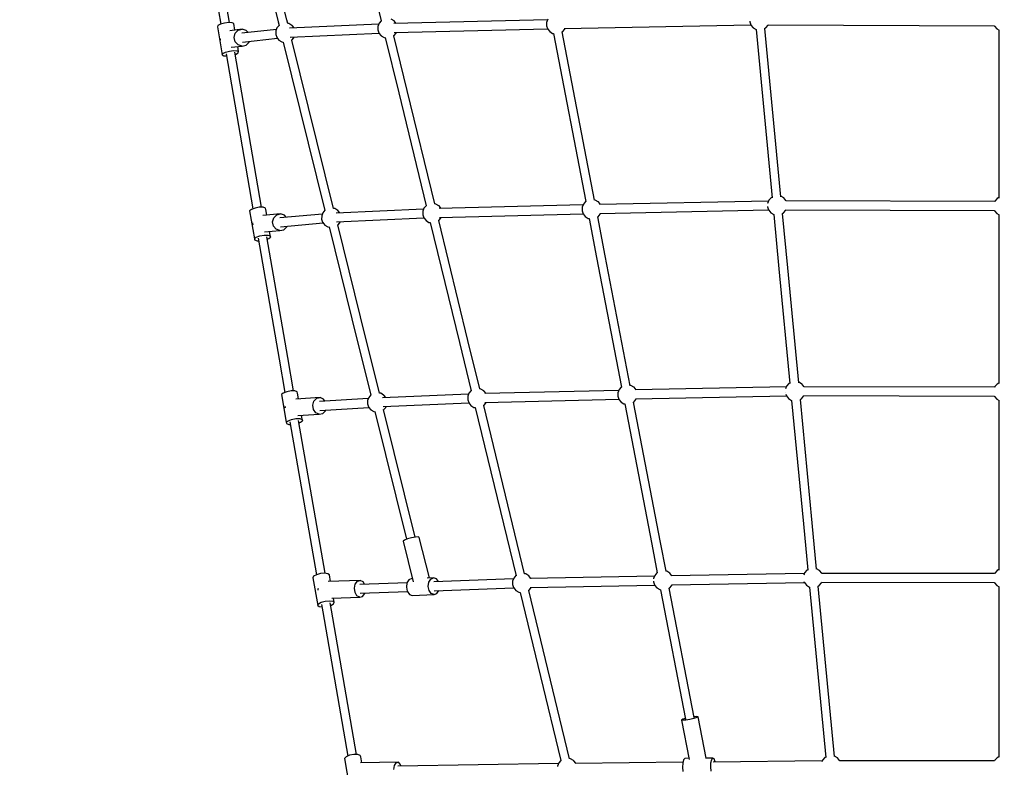
# Model space of a CAD drawing. Units: millimetres. Extents: x -16441 to 22732, y -12235 to 11526.
# Drawn here: x -3722 to -1726, y 4188 to 5703 of the extents above; entities that cross this region are included whole.
import ezdxf

# ---------------------------------------------------------------- set-up
doc = ezdxf.new("R2010")
doc.units = ezdxf.units.MM
doc.layers.add('WIDOK', color=7, linetype='Continuous')
doc.styles.get("Standard").update_dxf_attribs({"font": 'arial.ttf'})
doc.dimstyles.new('Kopia Kopia ISO-25 moduły', dxfattribs={"dimtxt": 300, "dimasz": 210, "dimexe": 1.25, "dimexo": 0.625, "dimgap": 80, "dimtad": 1, "dimdec": 1, "dimlfac": 0.001, "dimtxsty": 'Standard', "dimblk": 'OBLIQUE', "dimcen": 2.5, "dimse1": 1, "dimse2": 1, "dimadec": 0, "dimazin": 0, "dimtfac": 1, "dimtdec": 1, "dimtmove": 0, "dimatfit": 3, "dimfxl": 1, "dimtfillclr": 256, "dimarcsym": 0})

# ---------------------------------------------------------------- blocks, each defined once
blk = doc.blocks.new('*U1')
at = {"layer": 'WIDOK'}
for p, q in [((-4871.9, 9351.1), (-4788.7, 9016.3)), ((-4771.3, 9020.6), (-4854.4, 9355.1)), ((-4662.5, 9358.8), (-4579.8, 9018.3)), ((-4959.7, 9327.9), (-4904.8, 9012)), ((-4887.2, 9015), (-4942, 9331)), ((-4554, 9018.6), (-4560, 9022.1)), ((-4242.4, 9022), (-4244.9, 9015.5)), ((-4910.9, 9009), (-4911.9, 9006.3)), ((-4911.9, 9006.3), (-4902.1, 8949.6)), ((-4905.6, 9011.8), (-4910.9, 9009)), ((-4897.6, 9014), (-4905.6, 9011.8)), ((-4889, 9015.1), (-4897.6, 9014)), ((-4882.1, 9014.7), (-4889, 9015.1)), ((-4878.7, 9012.9), (-4882.1, 9014.7)), ((-4876.4, 8999.8), (-4878.7, 9012.9)), ((-4791.2, 9004.5), (-4793.7, 8998.1)), ((-4787, 9009.4), (-4791.2, 9004.5)), ((-4788.7, 9016.3), (-4787, 9009.4)), ((-4769.5, 9013.3), (-4771.3, 9020.6)), ((-4767, 9012.9), (-4769.5, 9013.3)), ((-4761, 9009.3), (-4767, 9012.9)), ((-4584.9, 9011.8), (-4765.6, 9003.7)), ((-4760.7, 9009.1), (-4761, 9009.3)), ((-4756.7, 9004.1), (-4760.7, 9009.1)), ((-4586.6, 9007.3), (-4586.7, 9006.5)), ((-4586.7, 9006.5), (-4586.7, 9000.4)), ((-4584.2, 9013.7), (-4586.6, 9007.3)), ((-4579.9, 9018.7), (-4584.2, 9013.7)), ((-4243, 9020.4), (-4554.2, 9012.9)), ((-4553.7, 9018.3), (-4554, 9018.6)), ((-4553.8, 8994.9), (-4242.8, 9002.4)), ((-4549.4, 9013.1), (-4553.7, 9018.3)), ((-4549.4, 9013), (-4549.4, 9013.1)), ((-4244.9, 9015.5), (-4244.9, 9014.7)), ((-4244.9, 9014.7), (-4244.9, 9008.6)), ((-4244.9, 9008.6), (-4242.9, 9002.7)), ((-4242.9, 9002.7), (-4242.7, 9002.1)), ((-4242.7, 9002.1), (-4238.3, 8996.7)), ((-4209.1, 9003.1), (-3830.5, 9010.4)), ((-4208, 9001.6), (-4207.4, 9003.1)), ((-3832.6, 9018), (-3832.6, 9016.6)), ((-3832.6, 9016.6), (-3830.6, 9010.6)), ((-3830.6, 9010.6), (-3830.4, 9010)), ((-3830.4, 9010), (-3826, 9004.6)), ((-3826, 9004.6), (-3820.1, 9001)), ((-3802.8, 9002.9), (-3800.4, 9004.2)), ((-3769.6, 8662.1), (-3802.3, 9003.1)), ((-3800.4, 9004.2), (-3800.2, 9004.3)), ((-3800.2, 9004.3), (-3795.7, 9009.5)), ((-3795.7, 9009.5), (-3795.3, 9010.6)), ((-3795.4, 9010.6), (-3336.7, 9008.5)), ((-3336.7, 9008.7), (-3336.6, 9008.3)), ((-3336.6, 9008.3), (-3336.4, 9007.7)), ((-3336.4, 9007.7), (-3332, 9002.3)), ((-3332, 9002.3), (-3327.3, 8999.5)), ((-4906.5, 8982.3), (-4906.7, 8981.6)), ((-4861.6, 9001.5), (-4886.6, 8998.6)), ((-4878.1, 8984.8), (-4875.8, 8993.3)), ((-4876, 8976.3), (-4878.1, 8984.8)), ((-4875.8, 8993.3), (-4869.7, 8999.4)), ((-4869.7, 8999.4), (-4861.6, 9001.5)), ((-4792.4, 9001.3), (-4862.8, 8993.4)), ((-4853.5, 8999), (-4861.6, 9001.5)), ((-4860.8, 8975.5), (-4790.5, 8983.4)), ((-4849.7, 8994.9), (-4853.5, 8999)), ((-4793.7, 8998.1), (-4793.7, 8997.3)), ((-4793.7, 8997.3), (-4793.7, 8991.2)), ((-4793.7, 8991.2), (-4791.7, 8985.2)), ((-4791.7, 8985.2), (-4791.5, 8984.6)), ((-4791.5, 8984.6), (-4787.2, 8979.3)), ((-4764.8, 8985.7), (-4584.4, 8993.8)), ((-4761.1, 8979.3), (-4756.8, 8984.2)), ((-4756.8, 8984.2), (-4756.1, 8986.1)), ((-4586.7, 9000.4), (-4584.7, 8994.5)), ((-4584.7, 8994.5), (-4584.5, 8993.9)), ((-4584.5, 8993.9), (-4580.1, 8988.5)), ((-4580.1, 8988.5), (-4574.2, 8984.9)), ((-4574.2, 8984.9), (-4571.6, 8984.4)), ((-4571.6, 8984.5), (-4544.5, 8873)), ((-4554.1, 8988.4), (-4549.8, 8993.4)), ((-4527.1, 8877.2), (-4554.1, 8988.4)), ((-4549.8, 8993.4), (-4549.2, 8995)), ((-4238.3, 8996.7), (-4232.4, 8993.1)), ((-4232.4, 8993.1), (-4230.6, 8992.8)), ((-4230.7, 8992.8), (-4165.1, 8652.3)), ((-4213.1, 8996.1), (-4212.7, 8996.3)), ((-4147.4, 8655.3), (-4213.1, 8996.1)), ((-4212.7, 8996.3), (-4212.5, 8996.4)), ((-4212.5, 8996.4), (-4208, 9001.6)), ((-3820.1, 9001.1), (-3787.4, 8660.2)), ((-3820.1, 9001), (-3819.3, 9000.9)), ((-3327.9, 8999.8), (-3327.9, 8758.7)), ((-4906.7, 8981.6), (-4906.2, 8979.4)), ((-4884.3, 8965), (-4862, 8967.5)), ((-4870.1, 8969.9), (-4876, 8976.3)), ((-4868.9, 8956.2), (-4870.7, 8966.5)), ((-4862, 8967.5), (-4870.1, 8969.9)), ((-4862, 8967.5), (-4853.8, 8969.6)), ((-4853.8, 8969.6), (-4847.8, 8975.6)), ((-4847.8, 8975.6), (-4847.4, 8977)), ((-4787.2, 8979.3), (-4781.2, 8975.7)), ((-4781.2, 8975.7), (-4778.5, 8975.2)), ((-4778.6, 8975.5), (-4693.9, 8634.5)), ((-4676.4, 8638.5), (-4761.1, 8979.6)), ((-4902.1, 8949.6), (-4901, 8952.2)), ((-4902.1, 8949.6), (-4898.7, 8947.8)), ((-4901, 8952.2), (-4895.8, 8955.1)), ((-4898.7, 8947.8), (-4893.7, 8947.5)), ((-4895.8, 8955.1), (-4887.8, 8957.3)), ((-4894.4, 8951.9), (-4876.7, 8849.7)), ((-4887.8, 8957.3), (-4879.2, 8958.4)), ((-4879.2, 8958.4), (-4872.3, 8958)), ((-4859, 8852.8), (-4876.8, 8955)), ((-4876, 8950.5), (-4875.2, 8950.7)), ((-4875.2, 8950.7), (-4870, 8953.5)), ((-4872.3, 8958), (-4868.9, 8956.2)), ((-4870, 8953.5), (-4868.9, 8956.2)), ((-4544.5, 8873), (-4488.8, 8643.7)), ((-4471.3, 8647.7), (-4527.1, 8877.2)), ((-4876.7, 8849.7), (-4839.9, 8637.7)), ((-4822.3, 8640.8), (-4859, 8852.8)), ((-3327.9, 8758.7), (-3327.9, 8659.4)), ((-3764, 8659.9), (-3769.7, 8663.3)), ((-4488.9, 8644.1), (-4493.2, 8639.1)), ((-4468.9, 8647.5), (-4471.4, 8647.9)), ((-4463, 8643.9), (-4468.9, 8647.5)), ((-4462.7, 8643.7), (-4463, 8643.9)), ((-4458.4, 8638.5), (-4462.7, 8643.7)), ((-4170.9, 8645.6), (-4462.3, 8638.3)), ((-4170.2, 8647.2), (-4172.7, 8640.8)), ((-4165.7, 8652.4), (-4170.2, 8647.2)), ((-4165.2, 8652.8), (-4165.7, 8652.4)), ((-4146, 8655.6), (-4147.5, 8655.9)), ((-4140, 8652.1), (-4146, 8655.6)), ((-4139.7, 8651.8), (-4140, 8652.1)), ((-4135.5, 8646.6), (-4139.7, 8651.8)), ((-3794.8, 8653.5), (-4137.2, 8646.4)), ((-4135.4, 8646.4), (-4135.5, 8646.6)), ((-3796.7, 8642.6), (-3796.7, 8641.8)), ((-3794.2, 8655.1), (-3796.6, 8648.6)), ((-3796.6, 8648.6), (-3796.6, 8648.6)), ((-3789.7, 8660.3), (-3794.2, 8655.1)), ((-3787.6, 8661.4), (-3789.7, 8660.3)), ((-3763.7, 8659.7), (-3764, 8659.9)), ((-3759.4, 8654.4), (-3763.7, 8659.7)), ((-3759.2, 8653.8), (-3759.4, 8654.4)), ((-3336.5, 8652.3), (-3759.2, 8653.8)), ((-3336.1, 8653.4), (-3336.7, 8651.9)), ((-3331.6, 8658.7), (-3336.1, 8653.4)), ((-3327.9, 8660.7), (-3331.6, 8658.7)), ((-4843, 8636.6), (-4846.8, 8633.6)), ((-4846.8, 8633.6), (-4837, 8577.2)), ((-4835.7, 8639.2), (-4843, 8636.6)), ((-4827.1, 8640.8), (-4835.7, 8639.2)), ((-4819.3, 8640.8), (-4827.1, 8640.8)), ((-4784, 8627.5), (-4820.1, 8624.4)), ((-4814.5, 8639.3), (-4819.3, 8640.8)), ((-4813.9, 8636.7), (-4814.5, 8639.3)), ((-4811.9, 8625.1), (-4813.9, 8636.7)), ((-4797.7, 8619.8), (-4791.8, 8625.7)), ((-4791.8, 8625.7), (-4784, 8627.5)), ((-4699.2, 8627.1), (-4785.4, 8619.5)), ((-4776.3, 8624.8), (-4784, 8627.5)), ((-4772.9, 8620.6), (-4776.3, 8624.8)), ((-4700.6, 8622.6), (-4700.7, 8616.5)), ((-4698.2, 8629.8), (-4700.6, 8623.4)), ((-4700.6, 8623.4), (-4700.6, 8622.6)), ((-4693.9, 8634.7), (-4698.2, 8629.8)), ((-4673.9, 8638.1), (-4676.4, 8638.6)), ((-4668, 8634.6), (-4673.9, 8638.1)), ((-4493.9, 8637.1), (-4671.3, 8629.1)), ((-4667.6, 8634.4), (-4668, 8634.6)), ((-4663.6, 8629.4), (-4667.6, 8634.4)), ((-4495.6, 8631.9), (-4495.7, 8625.8)), ((-4495.7, 8625.8), (-4493.7, 8619.8)), ((-4493.2, 8639.1), (-4495.6, 8632.7)), ((-4495.6, 8632.7), (-4495.6, 8631.9)), ((-4462, 8620.3), (-4170.6, 8627.6)), ((-4458.4, 8638.4), (-4458.4, 8638.5)), ((-4172.7, 8640), (-4172.8, 8633.9)), ((-4172.8, 8633.9), (-4170.7, 8627.9)), ((-4172.7, 8640.8), (-4172.7, 8640)), ((-4170.7, 8627.9), (-4170.5, 8627.4)), ((-4170.5, 8627.4), (-4166.2, 8622)), ((-4140.3, 8621.7), (-4135.8, 8626.9)), ((-4136.8, 8628.4), (-3794.6, 8635.5)), ((-4135.8, 8626.9), (-4135.2, 8628.4)), ((-3796.7, 8641.8), (-3794.7, 8635.8)), ((-3794.7, 8635.8), (-3794.4, 8635.2)), ((-3794.4, 8635.2), (-3790.1, 8629.8)), ((-3790.1, 8629.8), (-3784.2, 8626.2)), ((-3784.2, 8626.3), (-3773.6, 8516.3)), ((-3784.2, 8626.2), (-3783.7, 8626.2)), ((-3766.5, 8628.3), (-3764.4, 8629.4)), ((-3755.8, 8518), (-3766.4, 8628.3)), ((-3764.4, 8629.4), (-3764.3, 8629.5)), ((-3764.3, 8629.5), (-3759.8, 8634.7)), ((-3759.8, 8634.7), (-3759.3, 8635.8)), ((-3759.4, 8635.8), (-3336.7, 8634.3)), ((-3336.7, 8634.5), (-3336.6, 8634.2)), ((-3336.6, 8634.2), (-3336.4, 8633.6)), ((-3336.4, 8633.6), (-3332, 8628.2)), ((-3332, 8628.2), (-3327.3, 8625.3)), ((-3327.9, 8625.7), (-3327.9, 8283.7)), ((-4840.6, 8609.4), (-4841, 8607.9)), ((-4841, 8607.9), (-4840.5, 8605.4)), ((-4800.1, 8611.5), (-4797.7, 8619.8)), ((-4798.3, 8602.9), (-4800.1, 8611.5)), ((-4792.8, 8596.3), (-4798.3, 8602.9)), ((-4783.8, 8601.6), (-4697.8, 8609.1)), ((-4771.5, 8601.3), (-4771.1, 8602.7)), ((-4700.7, 8616.5), (-4698.7, 8610.5)), ((-4698.7, 8610.5), (-4698.4, 8609.9)), ((-4698.4, 8609.9), (-4694.1, 8604.5)), ((-4694.1, 8604.5), (-4688.1, 8601)), ((-4670.6, 8611.1), (-4493.4, 8619.2)), ((-4621.9, 8419), (-4668.1, 8605.1)), ((-4668, 8604.6), (-4663.7, 8609.5)), ((-4663.7, 8609.5), (-4663, 8611.4)), ((-4493.7, 8619.8), (-4493.4, 8619.3)), ((-4493.4, 8619.3), (-4489.1, 8613.9)), ((-4489.1, 8613.9), (-4483.2, 8610.3)), ((-4483.2, 8610.3), (-4480.5, 8609.8)), ((-4480.6, 8610), (-4421.5, 8366.7)), ((-4463.1, 8613.8), (-4458.8, 8618.8)), ((-4404.1, 8371), (-4463.1, 8614)), ((-4458.8, 8618.8), (-4458.2, 8620.4)), ((-4166.2, 8622), (-4160.2, 8618.4)), ((-4160.2, 8618.4), (-4158.4, 8618.1)), ((-4158.5, 8618.1), (-4143.4, 8539.4)), ((-4140.9, 8621.4), (-4140.5, 8621.6)), ((-4125.8, 8542.8), (-4140.9, 8621.4)), ((-4140.5, 8621.6), (-4140.3, 8621.7)), ((-4833.2, 8580.2), (-4826, 8582.9)), ((-4826, 8582.9), (-4817.3, 8584.4)), ((-4817.3, 8584.4), (-4809.5, 8584.4)), ((-4816.7, 8590.8), (-4785.2, 8593.6)), ((-4809.5, 8584.4), (-4804.7, 8582.9)), ((-4804.2, 8580.4), (-4806.1, 8591.8)), ((-4804.7, 8582.9), (-4804.2, 8580.4)), ((-4785.2, 8593.6), (-4792.8, 8596.3)), ((-4785.2, 8593.6), (-4777.3, 8595.4)), ((-4777.3, 8595.4), (-4771.5, 8601.3)), ((-4688.1, 8601), (-4685.4, 8600.4)), ((-4685.6, 8601.1), (-4639.3, 8414.7)), ((-4837, 8577.2), (-4833.2, 8580.2)), ((-4837, 8577.2), (-4836.5, 8574.6)), ((-4836.5, 8574.6), (-4831.7, 8573.2)), ((-4831.7, 8573.2), (-4828.7, 8573.2)), ((-4829.6, 8578), (-4787.1, 8333.3)), ((-4769.5, 8336.4), (-4811.9, 8581.1)), ((-4811.1, 8576.2), (-4808, 8577.3)), ((-4808, 8577.3), (-4804.2, 8580.4)), ((-4075.1, 8279.5), (-4125.8, 8542.8)), ((-4143.4, 8539.4), (-4092.7, 8276.5)), ((-3773.6, 8516.3), (-3751.3, 8283.7)), ((-3733.5, 8285.5), (-3755.8, 8518)), ((-4639.3, 8414.7), (-4601, 8260.6)), ((-4583.5, 8264.6), (-4621.9, 8419)), ((-4421.5, 8366.7), (-4397.7, 8269)), ((-4380.3, 8273), (-4404.1, 8371)), ((-4787.1, 8333.3), (-4775.4, 8265.8)), ((-4757.7, 8268.9), (-4769.5, 8336.4)), ((-3753.6, 8283.7), (-3758.1, 8278.5)), ((-3751.5, 8284.9), (-3753.6, 8283.7)), ((-3727.9, 8283.3), (-3733.6, 8286.7)), ((-3727.6, 8283.1), (-3727.9, 8283.3)), ((-3327.9, 8284.8), (-3331.6, 8282.7)), ((-4778.6, 8264.6), (-4782.3, 8261.4)), ((-4771.4, 8267.3), (-4778.6, 8264.6)), ((-4762.7, 8268.9), (-4771.4, 8267.3)), ((-4754.9, 8268.9), (-4762.7, 8268.9)), ((-4750, 8267.3), (-4754.9, 8268.9)), ((-4749.3, 8264.5), (-4750, 8267.3)), ((-4747.3, 8252.7), (-4749.3, 8264.5)), ((-4581, 8264.2), (-4583.5, 8264.6)), ((-4575.1, 8260.6), (-4581, 8264.2)), ((-4402.1, 8264.4), (-4404.6, 8258)), ((-4397.8, 8269.4), (-4402.1, 8264.4)), ((-4377.9, 8272.7), (-4380.3, 8273.2)), ((-4371.9, 8269.2), (-4377.9, 8272.7)), ((-4371.6, 8269), (-4371.9, 8269.2)), ((-4367.3, 8263.7), (-4371.6, 8269)), ((-4098.5, 8270), (-4370.2, 8263.6)), ((-4367.3, 8263.6), (-4367.3, 8263.7)), ((-4100.3, 8265.2), (-4100.4, 8264.4)), ((-4100.4, 8264.4), (-4100.4, 8258.3)), ((-4097.9, 8271.6), (-4100.3, 8265.2)), ((-4093.4, 8276.8), (-4097.9, 8271.6)), ((-4092.8, 8277.1), (-4093.4, 8276.8)), ((-4073.7, 8280), (-4075.2, 8280.3)), ((-4067.7, 8276.4), (-4073.7, 8280)), ((-4067.4, 8276.2), (-4067.7, 8276.4)), ((-4063.1, 8271), (-4067.4, 8276.2)), ((-3758.7, 8277), (-4064.7, 8270.8)), ((-4063.1, 8270.8), (-4063.1, 8271)), ((-3760.6, 8265.3), (-3760.6, 8265.2)), ((-3760.6, 8265.2), (-3760.5, 8264.9)), ((-3758.1, 8278.5), (-3760.1, 8273.1)), ((-3723.3, 8277.9), (-3727.6, 8283.1)), ((-3723.1, 8277.3), (-3723.3, 8277.9)), ((-3336.5, 8276.4), (-3723.1, 8277.3)), ((-3336.1, 8277.5), (-3336.6, 8276)), ((-3331.6, 8282.7), (-3336.1, 8277.5)), ((-4782.3, 8261.4), (-4772.6, 8205.4)), ((-4703.6, 8255.3), (-4753.2, 8252.3)), ((-4718.7, 8240.2), (-4716.2, 8248.4)), ((-4716.2, 8248.4), (-4710.7, 8253.9)), ((-4710.7, 8253.9), (-4703.6, 8255.3)), ((-4606.1, 8253.5), (-4705.2, 8247.4)), ((-4696.7, 8252.2), (-4703.6, 8255.3)), ((-4693.9, 8248.1), (-4696.7, 8252.2)), ((-4607.7, 8248.6), (-4607.8, 8242.5)), ((-4605.3, 8255.8), (-4607.7, 8249.4)), ((-4607.7, 8249.4), (-4607.7, 8248.6)), ((-4601, 8260.7), (-4605.3, 8255.8)), ((-4402.9, 8262.5), (-4577.1, 8255.1)), ((-4576.3, 8237.1), (-4402.4, 8244.5)), ((-4574.7, 8260.4), (-4575.1, 8260.6)), ((-4570.7, 8255.4), (-4574.7, 8260.4)), ((-4404.6, 8258), (-4404.6, 8257.2)), ((-4404.6, 8257.2), (-4404.6, 8251.1)), ((-4404.6, 8251.1), (-4402.6, 8245.1)), ((-4402.6, 8245.1), (-4402.4, 8244.5)), ((-4402.4, 8244.5), (-4398, 8239.1)), ((-4372, 8239.1), (-4367.7, 8244)), ((-4370.1, 8245.6), (-4098.3, 8252)), ((-4367.7, 8244), (-4367.1, 8245.6)), ((-4100.4, 8258.3), (-4098.4, 8252.3)), ((-4098.4, 8252.3), (-4098.2, 8251.7)), ((-4098.2, 8251.7), (-4093.8, 8246.4)), ((-4093.8, 8246.4), (-4087.9, 8242.8)), ((-4068.5, 8245.7), (-4068.2, 8245.9)), ((-4013.9, 7961.8), (-4068.5, 8245.8)), ((-4068.2, 8245.9), (-4068, 8246.1)), ((-4068, 8246.1), (-4063.5, 8251.3)), ((-4064.2, 8252.8), (-3758.5, 8259)), ((-4063.5, 8251.3), (-4062.9, 8252.8)), ((-3759.7, 8262.5), (-3758.6, 8259.2)), ((-3758.6, 8259.2), (-3758.3, 8258.6)), ((-3758.3, 8258.6), (-3754, 8253.3)), ((-3754, 8253.3), (-3748.1, 8249.7)), ((-3748.1, 8249.7), (-3724.1, 7999.9)), ((-3748.1, 8249.7), (-3747.9, 8249.7)), ((-3730.3, 8251.8), (-3728.3, 8252.8)), ((-3706.3, 8001.6), (-3730.3, 8251.8)), ((-3728.3, 8252.8), (-3728.2, 8253)), ((-3728.2, 8253), (-3723.7, 8258.2)), ((-3723.7, 8258.2), (-3723.2, 8259.3)), ((-3723.3, 8259.3), (-3336.7, 8258.4)), ((-3336.7, 8258.4), (-3336.6, 8258.2)), ((-3336.6, 8258.2), (-3336.4, 8257.6)), ((-3336.4, 8257.6), (-3332, 8252.2)), ((-3332, 8252.2), (-3327.1, 8249.2)), ((-3327.9, 8249.7), (-3327.9, 8220.3)), ((-4774.7, 8237.7), (-4775, 8236.7)), ((-4775, 8236.7), (-4774.6, 8234.5)), ((-4717.3, 8231.5), (-4718.7, 8240.2)), ((-4712.6, 8224.7), (-4717.3, 8231.5)), ((-4705.7, 8221.5), (-4712.6, 8224.7)), ((-4704.1, 8229.5), (-4605.2, 8235.6)), ((-4698.6, 8223), (-4693.1, 8228.5)), ((-4693.1, 8228.5), (-4692.6, 8230.2)), ((-4607.8, 8242.5), (-4605.8, 8236.5)), ((-4605.8, 8236.5), (-4605.5, 8235.9)), ((-4605.5, 8235.9), (-4601.2, 8230.5)), ((-4601.2, 8230.5), (-4595.2, 8227)), ((-4595.2, 8227), (-4592.5, 8226.4)), ((-4592.7, 8227.1), (-4528.4, 7968.3)), ((-4511, 7972.6), (-4575.2, 8231.1)), ((-4575.1, 8230.6), (-4570.9, 8235.5)), ((-4570.9, 8235.5), (-4570.1, 8237.4)), ((-4398, 8239.1), (-4392.1, 8235.6)), ((-4392.1, 8235.6), (-4389.5, 8235.1)), ((-4389.5, 8235.2), (-4306.7, 7894.4)), ((-4289.2, 7898.4), (-4372.1, 8239.2)), ((-4087.9, 8242.8), (-4086.2, 8242.5)), ((-4086.2, 8242.5), (-4031.5, 7958.4)), ((-4772.6, 8205.4), (-4768.8, 8208.6)), ((-4772.6, 8205.4), (-4771.9, 8202.7)), ((-4768.8, 8208.6), (-4761.7, 8211.3)), ((-4765, 8206.1), (-4711.3, 7896.5)), ((-4761.7, 8211.3), (-4753, 8212.8)), ((-4753, 8212.8), (-4745.2, 8212.8)), ((-4749, 8218.9), (-4705.7, 8221.5)), ((-4693.7, 7899.4), (-4747.4, 8209.2)), ((-4746.5, 8204.2), (-4743.4, 8205.4)), ((-4745.2, 8212.8), (-4740.3, 8211.2)), ((-4743.4, 8205.4), (-4739.6, 8208.5)), ((-4739.6, 8208.5), (-4741.5, 8219.3)), ((-4740.3, 8211.2), (-4739.6, 8208.5)), ((-4705.7, 8221.5), (-4698.6, 8223)), ((-3327.9, 8220.3), (-3327.9, 7905.7)), ((-4771.9, 8202.7), (-4767, 8201.1)), ((-4767, 8201.1), (-4764.2, 8201.1)), ((-3724.1, 7999.9), (-3715.1, 7906)), ((-3697.3, 7907.8), (-3706.3, 8001.6)), ((-4533, 7966.5), (-4535.7, 7964.5)), ((-4535.7, 7964.5), (-4515.2, 7882.3)), ((-4526.6, 7969), (-4533, 7966.5)), ((-4518.2, 7971.3), (-4526.6, 7969)), ((-4510.1, 7972.8), (-4518.2, 7971.3)), ((-4504.4, 7973.1), (-4510.1, 7972.8)), ((-4502.7, 7972.2), (-4504.4, 7973.1)), ((-4482.3, 7889.9), (-4502.7, 7972.2)), ((-4031.5, 7958.4), (-4020.3, 7900.3)), ((-4002.6, 7903.6), (-4013.9, 7961.8)), ((-3717.3, 7905.6), (-3721.8, 7900.4)), ((-3715.2, 7906.7), (-3717.3, 7905.6)), ((-3691.6, 7905.2), (-3697.4, 7908.6)), ((-3691.3, 7905), (-3691.6, 7905.2)), ((-3687, 7899.7), (-3691.3, 7905)), ((-3331.6, 7905), (-3336.1, 7899.8)), ((-3327.9, 7907.1), (-3331.6, 7905)), ((-4716.9, 7893.3), (-4718.4, 7890.1)), ((-4718.4, 7890.1), (-4708.7, 7834.5)), ((-4711.3, 7896.5), (-4716.9, 7893.3)), ((-4703.2, 7898.8), (-4711.3, 7896.5)), ((-4694.6, 7899.6), (-4703.2, 7898.8)), ((-4688, 7898.6), (-4694.6, 7899.6)), ((-4685, 7896.3), (-4688, 7898.6)), ((-4622.4, 7884.9), (-4687.8, 7882.6)), ((-4682.6, 7882.8), (-4685, 7896.3)), ((-4628.1, 7883.3), (-4622.4, 7884.9)), ((-4616.7, 7882), (-4622.4, 7884.9)), ((-4523.7, 7886.2), (-4527.7, 7879.9)), ((-4518.1, 7888.7), (-4523.7, 7886.2)), ((-4516.8, 7888.7), (-4518.1, 7888.7)), ((-4473.7, 7890.2), (-4486.7, 7889.8)), ((-4483.3, 7881.4), (-4479.4, 7887.8)), ((-4479.4, 7887.8), (-4473.7, 7890.2)), ((-4467.9, 7888.1), (-4473.7, 7890.2)), ((-4311.8, 7887.9), (-4473.5, 7882.2)), ((-4463.9, 7882.6), (-4467.9, 7888.1)), ((-4311.1, 7889.7), (-4313.5, 7883.3)), ((-4306.8, 7894.7), (-4311.1, 7889.7)), ((-4286.9, 7898), (-4289.3, 7898.5)), ((-4280.9, 7894.5), (-4286.9, 7898)), ((-4280.6, 7894.3), (-4280.9, 7894.5)), ((-4276.3, 7889.1), (-4280.6, 7894.3)), ((-4026, 7893.7), (-4278.4, 7888.8)), ((-4276.2, 7888.9), (-4276.3, 7889.1)), ((-4025.4, 7895.2), (-4027.8, 7888.7)), ((-4027.8, 7888.7), (-4027.8, 7888.4)), ((-4020.9, 7900.4), (-4025.4, 7895.2)), ((-4020.3, 7900.7), (-4020.9, 7900.4)), ((-4001.2, 7903.5), (-4002.7, 7903.8)), ((-3995.2, 7900), (-4001.2, 7903.5)), ((-3994.9, 7899.8), (-3995.2, 7900)), ((-3990.6, 7894.5), (-3994.9, 7899.8)), ((-3722.4, 7898.9), (-3991.9, 7894.3)), ((-3990.5, 7894.3), (-3990.6, 7894.5)), ((-3721.8, 7900.4), (-3723.5, 7895.9)), ((-3686.8, 7899.2), (-3687, 7899.7)), ((-3336.5, 7898.7), (-3686.9, 7899.2)), ((-3336.1, 7899.8), (-3336.6, 7898.5)), ((-4707.9, 7868.5), (-4708.3, 7866.6)), ((-4708.3, 7866.6), (-4708.1, 7865.1)), ((-4634.3, 7869.2), (-4632.5, 7877.5)), ((-4633, 7860.6), (-4634.3, 7869.2)), ((-4632.5, 7877.5), (-4628.1, 7883.3)), ((-4527.4, 7880.3), (-4623.2, 7877)), ((-4613.9, 7877.3), (-4616.7, 7882)), ((-4527.7, 7879.9), (-4529, 7871.3)), ((-4529, 7871.3), (-4527.2, 7862.9)), ((-4484.6, 7872.9), (-4483.3, 7881.4)), ((-4482.8, 7864.4), (-4484.6, 7872.9)), ((-4478.4, 7858.3), (-4482.8, 7864.4)), ((-4472.9, 7864.2), (-4311.4, 7869.9)), ((-4467, 7858.7), (-4463.3, 7864.6)), ((-4313.5, 7882.5), (-4313.6, 7876.4)), ((-4313.6, 7876.4), (-4311.6, 7870.4)), ((-4313.5, 7883.3), (-4313.5, 7882.5)), ((-4311.6, 7870.4), (-4311.4, 7869.8)), ((-4311.4, 7869.8), (-4307, 7864.4)), ((-4307, 7864.4), (-4301.1, 7860.9)), ((-4281, 7864.3), (-4276.7, 7869.4)), ((-4198.2, 7523.9), (-4281, 7864.4)), ((-4278, 7870.8), (-4025.8, 7875.7)), ((-4276.7, 7869.4), (-4276.1, 7870.9)), ((-4027.9, 7883.8), (-4027.9, 7881.9)), ((-4027.9, 7881.9), (-4025.9, 7875.9)), ((-4025.9, 7875.9), (-4025.7, 7875.3)), ((-4025.7, 7875.3), (-4021.3, 7869.9)), ((-4021.3, 7869.9), (-4015.4, 7866.3)), ((-4015.4, 7866.3), (-4013.6, 7866)), ((-4013.7, 7866), (-3963.2, 7603.7)), ((-3996, 7869.3), (-3995.7, 7869.5)), ((-3945.5, 7607), (-3996, 7869.3)), ((-3995.7, 7869.5), (-3995.5, 7869.6)), ((-3995.5, 7869.6), (-3991, 7874.8)), ((-3991.5, 7876.3), (-3722.2, 7880.9)), ((-3991, 7874.8), (-3990.4, 7876.3)), ((-3723, 7883.1), (-3722.3, 7881.1)), ((-3722.3, 7881.1), (-3722.1, 7880.5)), ((-3722.1, 7880.5), (-3717.7, 7875.1)), ((-3717.7, 7875.1), (-3711.8, 7871.5)), ((-3711.8, 7871.6), (-3678.8, 7526.6)), ((-3711.8, 7871.5), (-3711.6, 7871.5)), ((-3694, 7873.6), (-3692.1, 7874.7)), ((-3660.9, 7528.5), (-3694, 7873.6)), ((-3692.1, 7874.7), (-3691.9, 7874.8)), ((-3691.9, 7874.8), (-3687.4, 7880)), ((-3687.4, 7880), (-3687, 7881.2)), ((-3687, 7881.2), (-3336.7, 7880.7)), ((-3336.7, 7880.7), (-3336.6, 7880.5)), ((-3336.6, 7880.5), (-3336.4, 7879.9)), ((-3336.4, 7879.9), (-3332, 7874.5)), ((-3332, 7874.5), (-3327.5, 7871.9)), ((-3327.9, 7872), (-3327.9, 7678.5)), ((-4680, 7849), (-4623.4, 7851)), ((-4675.3, 7840.6), (-4676.8, 7849.2)), ((-4629.1, 7853.9), (-4633, 7860.6)), ((-4623.4, 7851), (-4629.1, 7853.9)), ((-4623.4, 7851), (-4617.6, 7852.7)), ((-4622.6, 7859), (-4526.8, 7862.3)), ((-4617.6, 7852.7), (-4613.3, 7858.4)), ((-4613.3, 7858.4), (-4613.1, 7859.3)), ((-4527.2, 7862.9), (-4522.8, 7856.8)), ((-4522.8, 7856.8), (-4517, 7854.7)), ((-4517, 7854.7), (-4472.6, 7856.2)), ((-4472.6, 7856.2), (-4478.4, 7858.3)), ((-4472.6, 7856.2), (-4467, 7858.7)), ((-4301.1, 7860.9), (-4298.5, 7860.4)), ((-4298.5, 7860.5), (-4215.7, 7519.9)), ((-4708.7, 7834.5), (-4707.2, 7837.6)), ((-4708.7, 7834.5), (-4705.7, 7832.1)), ((-4707.2, 7837.6), (-4701.7, 7840.8)), ((-4705.7, 7832.1), (-4700, 7831.3)), ((-4701.7, 7840.8), (-4693.5, 7843.1)), ((-4700.9, 7836.4), (-4698.3, 7821.4)), ((-4693.5, 7843.1), (-4685, 7843.9)), ((-4685, 7843.9), (-4678.3, 7843)), ((-4680.7, 7824.5), (-4683.2, 7839.4)), ((-4682.4, 7834.3), (-4682.3, 7834.3)), ((-4682.3, 7834.3), (-4676.8, 7837.4)), ((-4630, 7532.3), (-4680.7, 7824.5)), ((-4678.3, 7843), (-4675.3, 7840.6)), ((-4676.8, 7837.4), (-4675.3, 7840.6)), ((-4698.3, 7821.4), (-4647.6, 7529.2)), ((-3327.9, 7678.5), (-3327.9, 7526.8)), ((-3963.5, 7605.3), (-3968.8, 7603.6)), ((-3946, 7605.3), (-3954.4, 7603.5)), ((-3939.9, 7607.2), (-3946, 7605.3)), ((-3939.9, 7609.1), (-3945.9, 7608.7)), ((-3937.7, 7608.6), (-3939.9, 7609.1)), ((-3937.7, 7608.6), (-3939.9, 7607.2)), ((-3921.5, 7524.9), (-3937.7, 7608.6)), ((-3968.8, 7603.6), (-3971, 7602.2)), ((-3968.8, 7601.7), (-3971, 7602.2)), ((-3971, 7602.2), (-3955.7, 7522.4)), ((-3962.7, 7602.1), (-3968.8, 7601.7)), ((-3954.4, 7603.5), (-3962.7, 7602.1)), ((-4651.1, 7527.7), (-4654.6, 7524.3)), ((-4644.2, 7530.7), (-4651.1, 7527.7)), ((-4635.5, 7532.4), (-4644.2, 7530.7)), ((-4627.6, 7532.3), (-4635.5, 7532.4)), ((-4622.4, 7530.6), (-4627.6, 7532.3)), ((-4621.4, 7527.6), (-4622.4, 7530.6)), ((-4619.2, 7515.3), (-4621.4, 7527.6)), ((-3907.4, 7525.1), (-3922.5, 7524.9)), ((-3909.8, 7522.3), (-3907.4, 7525.1)), ((-3904.8, 7523.3), (-3907.4, 7525.1)), ((-3680.9, 7526), (-3685.4, 7520.8)), ((-3678.8, 7527.1), (-3680.9, 7526)), ((-3655.2, 7525.6), (-3661, 7529)), ((-3654.9, 7525.4), (-3655.2, 7525.6)), ((-3650.6, 7520.1), (-3654.9, 7525.4)), ((-3331.6, 7525.8), (-3336.1, 7520.6)), ((-3327.9, 7527.8), (-3331.6, 7525.8)), ((-4654.6, 7524.3), (-4645, 7469.1)), ((-4545.2, 7516.5), (-4622, 7515.3)), ((-4554.5, 7502), (-4552.9, 7510.1)), ((-4552.9, 7510.1), (-4549.5, 7515.4)), ((-4549.5, 7515.4), (-4545.2, 7516.5)), ((-4220.7, 7513.8), (-4546.3, 7508.7)), ((-4541.2, 7513.1), (-4545.2, 7516.5)), ((-4539.5, 7508.8), (-4541.2, 7513.1)), ((-4222.5, 7508.8), (-4222.6, 7508.1)), ((-4220.1, 7515.2), (-4222.5, 7508.8)), ((-4215.8, 7520.2), (-4220.1, 7515.2)), ((-4195.9, 7523.6), (-4198.3, 7524)), ((-4189.9, 7520), (-4195.9, 7523.6)), ((-4189.6, 7519.8), (-4189.9, 7520)), ((-4185.3, 7514.6), (-4189.6, 7519.8)), ((-3968.4, 7516.5), (-4186.3, 7514.2)), ((-4185.2, 7514.2), (-4185.3, 7514.6)), ((-3968.8, 7515.1), (-3969.2, 7506.5)), ((-3969.2, 7506.5), (-3968.3, 7498.1)), ((-3967.1, 7521.7), (-3968.8, 7515.1)), ((-3964.7, 7524.5), (-3967.1, 7521.7)), ((-3956.1, 7524.6), (-3964.7, 7524.5)), ((-3911.9, 7507.1), (-3911.5, 7515.7)), ((-3911, 7498.7), (-3911.9, 7507.1)), ((-3911.5, 7515.7), (-3909.8, 7522.3)), ((-3685.9, 7519.4), (-3907, 7517.1)), ((-3902.8, 7517.5), (-3904.8, 7523.3)), ((-3902.8, 7517.2), (-3902.8, 7517.5)), ((-3685.4, 7520.8), (-3686.7, 7517.5)), ((-3650.5, 7519.6), (-3650.6, 7520.1)), ((-3336.5, 7519.4), (-3650.5, 7519.6)), ((-3336.1, 7520.6), (-3336.6, 7519.4))]:
    blk.add_line(p, q, dxfattribs=at)
blk = doc.blocks.new('_Oblique')
at = {"color": 0, "linetype": 'ByBlock', "lineweight": -2}
blk.add_line((-0.5, -0.5), (0.5, 0.5), dxfattribs=at)
blk = doc.blocks.new('*D10')
at = {"color": 0, "lineweight": -2}
blk.add_line((-15983.9, -10794.4), (-15983.9, 11420.8), dxfattribs=at)
at = {"layer": 'Defpoints', "color": 0}
for p in [(-15983.9, 11420.8), (772.1, 11420.8), (-129.7, -10794.4)]:
    blk.add_point(p, dxfattribs=at)
at = {"color": 0, "lineweight": -2, "xscale": 210, "yscale": 210, "zscale": 210}
for p, rotation in [((-15983.9, 11420.8), 90), ((-15983.9, -10794.4), 270)]:
    blk.add_blockref('_Oblique', p, dxfattribs=dict(at, rotation=rotation))
at = {"color": 0, "insert": (-16244.2, 313.2), "char_height": 300, "attachment_point": 5, "rotation": 90}
blk.add_mtext('22,2m', dxfattribs=at)

msp = doc.modelspace()

# ---------------------------------------------------------------- block references
at = {"layer": 'WIDOK'}
msp.add_blockref('*U1', (1590.97, -3318.22), dxfattribs=at)

# ---------------------------------------------------------------- dimensions: what is measured, and where the dimension line sits
dim = msp.add_linear_dim(base=(-15983.89, 11420.84), p1=(-129.67, -10794.36), p2=(772.08, 11420.84), angle=90, dimstyle='Kopia Kopia ISO-25 moduły', override={"dimpost": 'm'})
dim.commit()
dim.dimension.update_dxf_attribs({"geometry": '*D10', "text_midpoint": (-16244.17, 313.24)})

doc.saveas('drawing.dxf')
